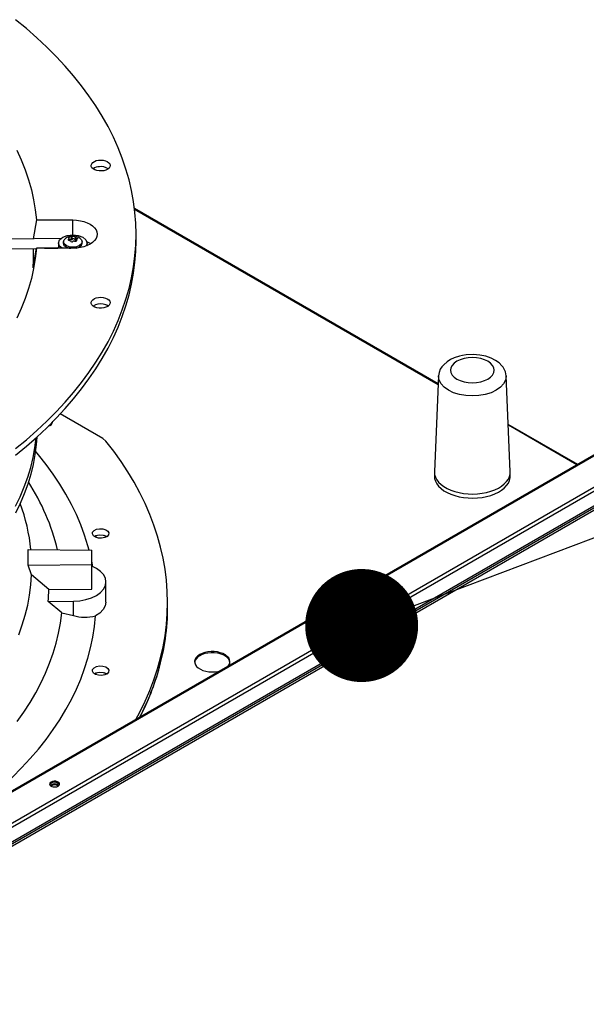
# Model space of a CAD drawing. Units: inches. Extents: x 0.1 to 11, y 0.1 to 8.3.
# Drawn here: x 2.5 to 2.9, y 7.3 to 7.9 of the extents above; entities that cross this region are included whole.
import ezdxf

# ---------------------------------------------------------------- set-up
doc = ezdxf.new("R2010")
doc.units = ezdxf.units.IN
doc.header["$MEASUREMENT"] = 0
doc.layers.add('FORMAT', color=7, linetype='Continuous')
doc.dimstyles.new('SLDDIMSTYLE0', dxfattribs={"dimtxt": 0.18, "dimasz": 0.0625, "dimexe": 0, "dimexo": 0.0625, "dimgap": 0, "dimtad": 0, "dimtih": 1, "dimtoh": 1, "dimdec": 0, "dimrnd": 1e-09, "dimzin": 0, "dimdsep": 46, "dimtxsty": 'Standard', "dimblk1": 'DOT', "dimblk2": 'DOT', "dimsah": 1, "dimcen": 0.09, "dimadec": 0, "dimazin": 0, "dimtfac": 0.0625, "dimtdec": 0, "dimtofl": 0, "dimtmove": 0, "dimatfit": 3, "dimldrblk": 'DOT', "dimfxl": 0, "dimfrac": 2, "dimtolj": 1, "dimtzin": 0, "dimarcsym": 0})

# ---------------------------------------------------------------- blocks, each defined once
blk = doc.blocks.new('_Dot')
at = {"color": 0, "linetype": 'ByBlock', "lineweight": -2}
blk.add_line((-0.5, 0), (-1, 0), dxfattribs=at)
at = {"color": 0, "linetype": 'ByBlock', "const_width": 0.5}
blk.add_lwpolyline([(-0.25, 0, 1), (0.25, 0, 1)], format="xyb", close=True, dxfattribs=at)

msp = doc.modelspace()

# ---------------------------------------------------------------- linework, layer by layer
at = {"color": 7, "linetype": 'Continuous', "lineweight": 25}
for p, q in [((2.774724906285848, 7.669139314506983), (2.606821740612635, 7.766043818967302)), ((2.552583803086573, 7.759712989339626), (2.550780744048656, 7.749247074744328)), ((2.552583803086573, 7.759712989339626), (2.572686883784154, 7.759712989339642)), ((2.566230821886996, 7.749402720478001), (2.536550035740996, 7.749103713069493)), ((2.570676579778148, 7.748457080762273), (2.570676579778148, 7.749659146071913)), ((2.571806838898913, 7.750414652365411), (2.571806838898913, 7.748925760346972)), ((2.572423925739243, 7.749021190103954), (2.572423925739243, 7.750510082122393)), ((2.574022385363291, 7.750262887394613), (2.574022385363291, 7.748773995376175)), ((2.574474124283129, 7.748513276431438), (2.574474124283129, 7.750002168449877)), ((2.57469718779016, 7.748875019211177), (2.57469718779016, 7.748170060600618)), ((2.607682509330938, 7.748317481229104), (2.607682509330938, 7.751886436018943)), ((2.536561752569862, 7.743854220909091), (2.552576165799452, 7.744015551817746)), ((2.550737473348445, 7.733342801921821), (2.552583803086571, 7.744059882698237)), ((2.572686883784154, 7.744059882698239), (2.552583803086571, 7.744059882698237)), ((2.556976643333135, 7.744059882698238), (2.564349738770949, 7.744134160048867)), ((2.564812868036153, 7.746956578861798), (2.564812868036153, 7.745813423578982)), ((2.567524172764038, 7.747857436571762), (2.56744748803053, 7.7471430112344)), ((2.57469718779016, 7.748476474095862), (2.574474124283129, 7.748513276431438)), ((2.574725232324913, 7.744168943187691), (2.57639873040458, 7.744814304438671)), ((2.57792627953784, 7.7471430112344), (2.577849594804331, 7.747857436571762)), ((2.580560899532216, 7.745813423578982), (2.580560899532216, 7.746956578861798)), ((2.774913762806293, 7.673554483730801), (2.772652504466793, 7.620689810569676)), ((2.814634464079435, 7.620689810569676), (2.812373205739936, 7.673554483730801)), ((2.589239900146086, 7.639012697900015), (2.565772935248861, 7.652616515120399)), ((2.851880447624033, 7.62460936493893), (2.81351979474496, 7.646749031234775)), ((2.875395029317695, 7.638180692659164), (1.620963243592517, 6.914191421298061)), ((2.876139275411528, 7.63810705109822), (1.621707489686349, 6.914117779737117)), ((2.590989819835065, 7.637563641816242), (2.589239900146086, 7.639012697900015)), ((1.636556732091266, 6.905547610907421), (2.890988517816445, 7.629536882268525)), ((2.892041321246212, 7.627713373295295), (1.637609535521033, 6.903724101934192)), ((1.637609535521033, 6.895866195414524), (2.892041321246212, 7.619855466775628)), ((2.77264610894503, 7.620390730480117), (2.77264610894503, 7.618122281715778)), ((2.814640859601198, 7.618122281715778), (2.814640859601198, 7.620390730480117)), ((2.877215649067328, 7.610046670966684), (1.622783863342149, 6.88605739960558)), ((1.623270981346967, 6.885213686498564), (2.877702767072145, 7.609202957859666)), ((2.543655364090957, 7.602956978697312), (2.543612769910669, 7.603072554170541)), ((2.586142053330932, 7.58537404039813), (2.584897463700288, 7.584655731479232)), ((2.591322544926255, 7.584629177943372), (2.590021149906586, 7.585380271819313)), ((2.548005814467446, 7.577557189528504), (2.58318557144818, 7.577202784900717)), ((2.58318557144818, 7.569334061257167), (2.58318557144818, 7.577202784900717)), ((2.548005814467445, 7.568979656629336), (2.58318557144818, 7.569334061257167)), ((2.583774968824889, 7.568106060729015), (2.58318557144818, 7.571150329952972)), ((2.583185571448181, 7.555759092273687), (2.583185571448181, 7.569334061257127)), ((2.549958183953823, 7.563587395542243), (2.548005814467445, 7.568979656629336)), ((2.55953464475855, 7.555520830313113), (2.549958183953823, 7.563587395542243)), ((2.591059587196259, 7.54857914617398), (2.591059587196259, 7.559694350038905)), ((2.55953464475855, 7.555520830313113), (2.583185571448181, 7.555759092273687)), ((2.559046861509763, 7.548950710409046), (2.573007531671439, 7.549091351690746)), ((2.566617018456255, 7.542588129243385), (2.559046861509763, 7.548950710409046)), ((2.573007531671439, 7.541042910192808), (2.573007531671439, 7.54909135169077)), ((2.625129057022388, 7.548395940487977), (2.625074383390316, 7.5509536715941)), ((2.566617018456271, 7.542588129243405), (2.573007531671439, 7.541042910192808)), ((2.586142053330911, 7.50952234350367), (2.584888017600733, 7.508798582813863)), ((2.591331436672449, 7.508772349220378), (2.590021149906623, 7.509528574924843))]:
    msp.add_line(p, q, dxfattribs=at)
at = {"color": 8, "linetype": 'Continuous', "lineweight": 25}
for p, q in [((2.774703901589488, 7.668648257652251), (2.606886275593815, 7.765503393299122)), ((2.572686883784123, 7.751501029177072), (2.572686883784154, 7.759712989339642)), ((2.570471337319744, 7.749383155107955), (2.570471337319744, 7.748489982628346)), ((2.574737082328032, 7.748243550170805), (2.574737082328032, 7.748723476464656)), ((2.851444526452991, 7.624357775131828), (2.813541862781283, 7.646233115159554))]:
    msp.add_line(p, q, dxfattribs=at)
at = {"color": 7, "linetype": 'Continuous', "lineweight": 25, "flags": 128}
for points in [[(2.541093327195332, 7.633364247030119), (2.547098683197075, 7.638300248067372), (2.552845999598403, 7.643337536344115), (2.558330151394036, 7.648471620002375), (2.563546248248219, 7.653697920869658), (2.568489638855535, 7.659011778541414), (2.573155915088576, 7.664408454536806), (2.577540915928763, 7.669883136524128), (2.581640731176817, 7.675430942612052), (2.585451704939566, 7.681046925702926), (2.588970438889986, 7.686726077904201), (2.592193795297558, 7.692463334994078), (2.595118899826254, 7.698253580937382), (2.59774314409764, 7.704091652447643), (2.600064188016827, 7.709972343591304), (2.602079961859181, 7.715890410429973), (2.603788668115939, 7.721840575696541), (2.605188783097095, 7.72781753350105), (2.606279058290094, 7.733815954062057), (2.607058521473168, 7.739830488459321), (2.607526477582282, 7.745855773403546), (2.607682509330938, 7.751886436018945), (2.607526477582282, 7.757917098634343), (2.607058521473168, 7.763942383578569), (2.606279058290094, 7.769956917975833), (2.605188783097095, 7.775955338536841), (2.603788668115939, 7.781932296341348), (2.602079961859179, 7.787882461607918), (2.600064188016825, 7.793800528446584), (2.597743144097638, 7.799681219590247), (2.595118899826252, 7.805519291100508), (2.592193795297556, 7.811309537043812), (2.588970438889984, 7.817046794133688), (2.585451704939564, 7.822725946334963), (2.581640731176814, 7.828341929425837), (2.57754091592876, 7.833889735513761), (2.573155915088573, 7.839364417501082), (2.568489638855532, 7.844761093496476), (2.563546248248216, 7.850074951168231), (2.558330151394032, 7.855301252035514), (2.5528459995984, 7.860435335693774), (2.547098683197072, 7.865472623970517), (2.541093327195326, 7.870408625007769)], [(2.541723733687762, 7.798310946190551), (2.544213425875728, 7.792900186145733), (2.546393728000961, 7.787445133553241), (2.548262285459564, 7.781951679563634), (2.549817080314382, 7.776425756798825), (2.551056433474256, 7.770873332945182), (2.551979006507347, 7.765300404308758), (2.552583803086573, 7.759712989339626)], [(2.591798846725815, 7.79195455888929), (2.592605330955828, 7.791354493414358), (2.59312791184125, 7.790657525279364), (2.593333753703134, 7.789907447555499), (2.593209922740262, 7.789151390384745), (2.592764199707452, 7.788436859619727), (2.592024591022108, 7.787808751856269), (2.591037569018023, 7.787306533415167), (2.589865151917724, 7.786961760528109), (2.588581006999473, 7.786796096543573), (2.587265821811239, 7.786819950738975), (2.58600223427531, 7.787031824267492), (2.584869640243718, 7.787418404336108), (2.583939204764858, 7.787955400697373), (2.583269390521771, 7.788609071894971), (2.582902284406751, 7.789338345363523), (2.58286095304713, 7.790097398168922), (2.583147993444237, 7.7908385362318), (2.583745369794261, 7.791515191121955), (2.584615546744134, 7.792084846124074), (2.585703847875809, 7.79251170771933), (2.586941891226691, 7.792768954623805), (2.588251885979839, 7.792840423068404), (2.58955152034709, 7.79272162242791), (2.590759133521426, 7.792420017383483), (2.591798846725815, 7.79195455888929)], [(2.572686883784154, 7.759712989339642), (2.574808261044101, 7.759616631480847), (2.576877402955461, 7.759329930554731), (2.578843360377289, 7.758859946089602), (2.58065772491322, 7.758218250662781), (2.582275820886849, 7.75742064494534), (2.583657805405153, 7.756486768637145), (2.584769649422748, 7.755439616872261), (2.58558397564992, 7.754304974002437), (2.586080732672365, 7.753110778700792), (2.586247688683546, 7.75188643601896), (2.586080732672374, 7.750662093337128), (2.585583975649939, 7.749467898035482), (2.584769649422775, 7.748333255165655), (2.583657805405189, 7.747286103400769), (2.582275820886892, 7.74635222709257), (2.580657724913269, 7.745554621375125), (2.578843360377344, 7.744912925948299), (2.576877402955519, 7.744442941483165), (2.574808261044161, 7.744156240557043), (2.572686883784154, 7.744059882698239)], [(2.566752442666236, 7.744059882698238), (2.565412241795907, 7.745217493016945), (2.564812868036153, 7.746956578861798), (2.565412241795907, 7.748695664706652), (2.567119113853582, 7.750169990496479)], [(2.567119113853582, 7.750169990496479), (2.569673628411231, 7.751155103494576), (2.572686883784185, 7.751501029177051), (2.575700139157138, 7.751155103494576), (2.578254653714787, 7.750169990496479), (2.579961525772463, 7.748695664706652), (2.580560899532216, 7.746956578861798), (2.580028290834363, 7.745411212164957)], [(2.576344606321242, 7.745560013944818), (2.574666428956657, 7.744912848192713), (2.572686883784185, 7.744685593801689), (2.570707338611713, 7.744912848192713), (2.569029161247127, 7.745560013944818), (2.567907838981471, 7.746528565938818), (2.56751408296488, 7.747671050913572), (2.567907838981471, 7.748813535888326), (2.568827558816647, 7.749607952005408)], [(2.570636685240288, 7.749739303809704), (2.570675640786382, 7.74966765691374), (2.570658710788554, 7.749579873227138), (2.570589795157304, 7.749482699684537), (2.57047133731974, 7.749383155107958)], [(2.570636685240276, 7.749739303809703), (2.570571144163101, 7.749846924662641), (2.570586915207618, 7.749954388401471), (2.570677688487753, 7.750073662265925), (2.570830960473932, 7.750183975581015)], [(2.574474124283129, 7.750002168449877), (2.57474526886825, 7.749904280584075), (2.574951727501219, 7.749789597593415), (2.575121257268887, 7.7496486331971), (2.575222131567006, 7.749504881213208), (2.575252364545064, 7.749366211932839), (2.575206863717967, 7.749239933343355), (2.57509680198198, 7.749147057376295), (2.574902430248501, 7.749079625166388)], [(2.576547049270378, 7.749607226000008), (2.577465928586898, 7.748813535888326), (2.577859684603489, 7.747671050913572), (2.577465928586898, 7.746528565938817), (2.576344606321242, 7.745560013944818)], [(2.541093327195332, 7.629795292240281), (2.547098683197076, 7.634731293277533), (2.552845999598403, 7.639768581554276), (2.558330151394036, 7.644902665212536), (2.563546248248219, 7.65012896607982), (2.568489638855536, 7.655442823751576), (2.573155915088576, 7.660839499746968), (2.577540915928763, 7.66631418173429), (2.581640731176817, 7.671861987822214), (2.585451704939567, 7.677477970913088), (2.588970438889986, 7.683157123114364), (2.592193795297559, 7.688894380204241), (2.595118899826254, 7.694684626147544), (2.597743144097641, 7.700522697657806), (2.600064188016828, 7.706403388801467), (2.602079961859181, 7.712321455640136), (2.603788668115941, 7.718271620906705), (2.605188783097095, 7.724248578711214), (2.606279058290095, 7.730246999272221), (2.607058521473168, 7.736261533669484), (2.607526477582282, 7.74228681861371), (2.607682509330939, 7.748317481229108)], [(2.552583803086571, 7.744059882698237), (2.551979006507343, 7.738472467729106), (2.551056433474251, 7.732899539092682), (2.549817080314376, 7.727347115239039), (2.548262285459558, 7.72182119247423), (2.546393728000953, 7.716327738484623), (2.54421342587572, 7.71087268589213), (2.541723733687753, 7.705461925847313)], [(2.564981082972554, 7.744879097376797), (2.564859214780514, 7.744762213641001), (2.564302370446885, 7.744059882698257)], [(2.567500036825322, 7.747137913839626), (2.567437539952173, 7.746956578861788), (2.567837122458674, 7.745797188298554), (2.568975037163789, 7.744814304438671), (2.570678046868886, 7.744157562439941), (2.571528905944759, 7.744059882698238)], [(2.57639873040458, 7.744814304438671), (2.577536645109695, 7.745797188298554), (2.577936227616197, 7.746956578861788), (2.577873730743048, 7.747137913839626)], [(2.580560899532216, 7.745813423578982), (2.580558372566046, 7.745698300317436), (2.580542983217844, 7.745507033026982)], [(2.591798846725815, 7.716102861994837), (2.592605330955827, 7.715502796519905), (2.59312791184125, 7.714805828384911), (2.593333753703134, 7.714055750661046), (2.593209922740262, 7.713299693490293), (2.592764199707452, 7.712585162725273), (2.592024591022108, 7.711957054961815), (2.591037569018023, 7.711454836520714), (2.589865151917724, 7.711110063633655), (2.588581006999473, 7.710944399649119), (2.587265821811239, 7.710968253844522), (2.586002234275309, 7.711180127373039), (2.584869640243717, 7.711566707441656), (2.583939204764858, 7.712103703802919), (2.58326939052177, 7.712757375000518), (2.582902284406751, 7.71348664846907), (2.582860953047129, 7.714245701274468), (2.583147993444237, 7.714986839337348), (2.58374536979426, 7.715663494227502), (2.584615546744134, 7.716233149229621), (2.585703847875809, 7.716660010824876), (2.586941891226691, 7.716917257729352), (2.588251885979839, 7.71698872617395), (2.589551520347089, 7.716869925533456), (2.590759133521425, 7.71656832048903), (2.591798846725815, 7.716102861994837)], [(2.812373883317385, 7.673537145717408), (2.811984221612562, 7.675708829372866), (2.811295666418504, 7.677318555392669), (2.810630910665887, 7.678382071962616), (2.81001115594614, 7.679174529913062), (2.808443937179872, 7.680716077892169), (2.806434349223703, 7.682142350590313), (2.803977924451913, 7.683388670184241), (2.801077674202348, 7.684393823009909), (2.79776783070687, 7.685079957195358), (2.794110745306461, 7.685367904053994), (2.790211414099335, 7.685168990068051), (2.788267876633844, 7.684870133550673), (2.786521017508742, 7.684476490511288), (2.78364810080253, 7.683528836834008), (2.781533810798733, 7.682533213929385), (2.77972892349768, 7.681402487584908), (2.777785513211148, 7.679734376526021), (2.776815243495591, 7.678599730523634), (2.775922167674512, 7.677188907717308), (2.775237412332743, 7.675494477863495), (2.774913085228843, 7.673537145717408)], [(2.802180807669198, 7.681636265153956), (2.800350801873268, 7.682502494737707), (2.798263850400761, 7.683146785227748), (2.795998780998366, 7.683542894789317), (2.793643484273114, 7.683677209339938), (2.791288187547862, 7.683542894789318), (2.789023118145467, 7.683146785227748), (2.786936166672961, 7.682502494737707), (2.785106160877031, 7.681636265153956), (2.783605274100696, 7.680580086111095), (2.782488933704619, 7.679375612106896), (2.781802608030583, 7.678068338196203), (2.781569885740008, 7.676708990020114), (2.781802608030582, 7.675349641844025), (2.782488933704619, 7.674042367933331), (2.783605274100697, 7.672837893929133), (2.785106160877031, 7.671781714886271), (2.786936166672961, 7.67091548530252), (2.789023118145467, 7.67027119481248), (2.791288187547862, 7.66987508525091), (2.793643484273114, 7.66974077070029), (2.795998780998366, 7.66987508525091), (2.798263850400761, 7.67027119481248), (2.800350801873267, 7.67091548530252), (2.802180807669198, 7.671781714886271), (2.803681694445531, 7.672837893929133), (2.804798034841609, 7.674042367933331), (2.805484360515646, 7.675349641844025), (2.805717082806221, 7.676708990020114), (2.805484360515647, 7.678068338196203), (2.80479803484161, 7.679375612106896), (2.803681694445531, 7.680580086111095), (2.802180807669198, 7.681636265153956)], [(2.560146193246224, 7.646829852607151), (2.560240692486481, 7.646802362293942), (2.560618473073359, 7.646549321092312)], [(2.541071947531986, 7.601501280736498), (2.543604938522066, 7.606802194779659), (2.545840288281964, 7.612147514096742), (2.547775669487932, 7.617531673434018), (2.549409067127051, 7.622949067099648), (2.550738780595154, 7.628394054800033), (2.551763425467397, 7.63386096751218), (2.552481934939657, 7.639344113385969), (2.552492707709479, 7.639449296641924)], [(2.552821253391912, 7.639746174301919), (2.552481934567, 7.635596980258092), (2.551763427189037, 7.630113848818809), (2.550738786022096, 7.624646950444388), (2.549409077860823, 7.619201976940033), (2.547775687117241, 7.613784597284096), (2.54584031437938, 7.608400451725872), (2.543604974640726, 7.60305514591332), (2.541071995202335, 7.597754245056795)], [(2.607559856904814, 7.483600911178278), (2.609807915698068, 7.487796422361582), (2.612697377356691, 7.493704982884593), (2.61528922627535, 7.499659348552513), (2.61758128941177, 7.505654527142136), (2.619571645068253, 7.51168549221213), (2.621258624502863, 7.517747187317276), (2.622640813328517, 7.523834530247873), (2.623717052698828, 7.529942417290717), (2.624486440279702, 7.536065727508138), (2.62494833100586, 7.542199327031463), (2.625102337621677, 7.548338073365318), (2.62494833100586, 7.554476819699175), (2.624486440279702, 7.560610419222499), (2.623717052698828, 7.566733729439921), (2.622640813328517, 7.572841616482766), (2.621258624502863, 7.578928959413362), (2.619571645068253, 7.584990654518508), (2.61758128941177, 7.591021619588501), (2.61528922627535, 7.597016798178124), (2.612697377356691, 7.602971163846045), (2.609807915698069, 7.608879724369056), (2.606623263864431, 7.61473752592762), (2.603146091912283, 7.620539657259223), (2.599379315151081, 7.62628125377605), (2.595326091698987, 7.631957501643511), (2.590989819835065, 7.637563641816242)], [(2.581751801060131, 7.577217228856682), (2.581066110683037, 7.579695092208523), (2.579240656655611, 7.585467912181617), (2.577105860784472, 7.591205279477811), (2.574663777041962, 7.596901673946962), (2.571916755054352, 7.602551614860515), (2.568867437841174, 7.608149666184738), (2.565518759272267, 7.613690441810943), (2.56187394124498, 7.619168610737681), (2.55793649058426, 7.624578902199905), (2.553710195668594, 7.629916110740187), (2.552033966054424, 7.631918532481511)], [(2.772652504466793, 7.620689810569676), (2.772648598752945, 7.620577348093444), (2.772767993842189, 7.61908688426514), (2.773203840087063, 7.617616185416386), (2.773949530502771, 7.616187545842585), (2.774993761182727, 7.614822622263397), (2.776320702654253, 7.613542105528959), (2.777910239837248, 7.612365406967676), (2.779738276968305, 7.611310364130277), (2.781777102867915, 7.610392970390725), (2.783995811013706, 7.609627132502973), (2.786360768051812, 7.609024459788746), (2.78883612364424, 7.608594088152064), (2.791384353923449, 7.60834254158824), (2.793966830315929, 7.608273633286768), (2.796544405111999, 7.60838840782726), (2.799078004905189, 7.608685125344674), (2.801529222905241, 7.609159287903904), (2.803860901145909, 7.609803707683888), (2.806037693761848, 7.610608615937646), (2.808026602795898, 7.611561811076529), (2.809797478414488, 7.612648843633866), (2.811323475948368, 7.613853235304147), (2.812581462830443, 7.615156728737341), (2.813552369261901, 7.616539564301706), (2.814221477290929, 7.617980779619674), (2.814578643921859, 7.619458527336118), (2.814634464079435, 7.620689810569676)], [(2.77264610894503, 7.618122281715778), (2.772767993842189, 7.616818435500801), (2.773203840087063, 7.615347736652049), (2.773949530502771, 7.613919097078248), (2.774993761182727, 7.612554173499059), (2.776320702654253, 7.61127365676462), (2.777910239837248, 7.610096958203338), (2.779738276968305, 7.609041915365938), (2.781777102867915, 7.608124521626387), (2.783995811013706, 7.607358683738634), (2.786360768051812, 7.60675601102441), (2.78883612364424, 7.606325639387726), (2.791384353923449, 7.606074092823901), (2.793966830315929, 7.606005184522429), (2.796544405111999, 7.606119959062921), (2.799078004905189, 7.606416676580335), (2.801529222905241, 7.606890839139566), (2.803860901145909, 7.607535258919549), (2.806037693761848, 7.608340167173308), (2.808026602795898, 7.60929336231219), (2.809797478414488, 7.610380394869527), (2.811323475948368, 7.61158478653981), (2.812581462830443, 7.612888279973002), (2.813552369261901, 7.614271115537368), (2.814221477290929, 7.615712330855335), (2.814578643921859, 7.617190078571779), (2.814640859601198, 7.618122281715778)], [(2.584084598426059, 7.585205780357744), (2.58352322160188, 7.586189609970265), (2.583653765003137, 7.587216806163571), (2.584452001403813, 7.588130125359472), (2.585799825051109, 7.58879664072705), (2.587507092641774, 7.58911520269843), (2.589306450267795, 7.58903034436878), (2.590919463540041, 7.588554335304768), (2.592098458528562, 7.587760251851692)], [(2.592098458528562, 7.587760251851692), (2.592662591450952, 7.586769708180075), (2.592524908498957, 7.585734911975957), (2.591706535766234, 7.58481483823831), (2.590333130343088, 7.584150794127398), (2.588618357329907, 7.583844959990466), (2.586838655081351, 7.583940269799334), (2.58525172550247, 7.584416009949519), (2.584084598426059, 7.585205780357744)], [(2.584645473426434, 7.584826248011214), (2.585502099527466, 7.585252248266971), (2.58744726601933, 7.585622440570255), (2.589489826226597, 7.585534836600341), (2.591318818873563, 7.585002773267518), (2.591644313558882, 7.584784753683769)], [(2.573007531671439, 7.549091351690763), (2.57654598160436, 7.549326287810728), (2.57993939558124, 7.549950851751396), (2.583060239379491, 7.550941570609914), (2.585791222745007, 7.552261210332232), (2.588029707496069, 7.553860175075572), (2.589691564960357, 7.555678371162335), (2.590714337771572, 7.557647465572732), (2.591059587196259, 7.559693454095502), (2.590714337771572, 7.561739442618274), (2.589691564960357, 7.56370853702867), (2.588029707496069, 7.565526733115433), (2.585791222745008, 7.567125697858772), (2.583185571448181, 7.568384775814801)], [(2.542775055097715, 7.530446993338666), (2.544761100128274, 7.535903219049992), (2.546433692860296, 7.541394338877791), (2.54779100676281, 7.546914356323194), (2.548831559600582, 7.552457243330098), (2.549554215052769, 7.558016946868026), (2.549958183953823, 7.563587395542243)], [(2.591059587196196, 7.548580686627147), (2.590676470755462, 7.546429120137917), (2.58954309072162, 7.544372443954041), (2.587706694128043, 7.542496492641303), (2.585243879433154, 7.54087958462515)], [(2.541915715819656, 7.482589272336884), (2.545636549324692, 7.487798278780672), (2.549070829663016, 7.493072433013169), (2.552215138742528, 7.498406485741031), (2.555066347075545, 7.503795128054766), (2.557621616893532, 7.509232996712617), (2.559878404971502, 7.514714679478519), (2.561834465159244, 7.520234720508828), (2.563487850616892, 7.525787625782449), (2.564836915752586, 7.53136786856895), (2.565880317860308, 7.536969894929253), (2.566617018456256, 7.542588129243385)], [(2.504767571381074, 7.424274838015317), (2.510045830491866, 7.42785676373876), (2.516414035940933, 7.432431368686727), (2.522533347546492, 7.437117763526428), (2.528397877674529, 7.441911439290281), (2.534001983826459, 7.446807783791439), (2.539340274068006, 7.451802086061368), (2.544407612216991, 7.456889540882451), (2.549199122785061, 7.462065253411284), (2.553710195668594, 7.467324243888195), (2.557936490584259, 7.472661452428477), (2.56187394124498, 7.478071743890702), (2.565518759272266, 7.483549912817439), (2.568867437841174, 7.489090688443644), (2.571916755054353, 7.494688739767867), (2.574663777041962, 7.50033868068142), (2.577105860784472, 7.50603507515057), (2.579240656655611, 7.511772442446765), (2.581066110683037, 7.517545262419858), (2.582580466524547, 7.52334798080927), (2.583782267157925, 7.529175014587956), (2.584670356282798, 7.53502075733407), (2.585243879433177, 7.540879584625114)], [(2.713568453558203, 7.537333258544171), (2.713015117430841, 7.536877171931342), (2.712765431566799, 7.536339364766691), (2.712849511766251, 7.535784704531462), (2.713257216716252, 7.535280091435941), (2.713939371182746, 7.534886389266742), (2.714813697269547, 7.534651084315894), (2.715774738346909, 7.534602557833204), (2.716706578677445, 7.534746662828655), (2.717496824564795, 7.535066018113036), (2.718050160692156, 7.535522104725866), (2.718299846556198, 7.536059911890518), (2.718215766356746, 7.536614572125745), (2.717808061406746, 7.537119185221266), (2.717125906940252, 7.537512887390467), (2.71625158085345, 7.537748192341314), (2.715290539776088, 7.537796718824005), (2.714358699445552, 7.537652613828553), (2.713568453558203, 7.537333258544171)], [(2.713568453558203, 7.536679945300043), (2.713015117430841, 7.536223858687213), (2.712813133922287, 7.535872981706301)], [(2.717642250324048, 7.535156702953382), (2.717483051407907, 7.535577051159931), (2.717025420043999, 7.535972334285581), (2.716340526307598, 7.536236454026071), (2.715532639061494, 7.536329200545161), (2.71472475181539, 7.536236454026071), (2.714039858078988, 7.535972334285581), (2.713582226715081, 7.53557705115993), (2.713423027790128, 7.535156702818541)], [(2.658621953008649, 7.513071154337824), (2.659075109614383, 7.513695622232104), (2.65950342527052, 7.514676661611801), (2.659621344237472, 7.51568607460673), (2.659425076502616, 7.516691417852691), (2.658920930272442, 7.517660378790557), (2.658125109221599, 7.518561814218524), (2.657063191693466, 7.51936675126023), (2.655769308591144, 7.520049318576852), (2.654285046382154, 7.520587577893216), (2.652658110475147, 7.52096422911201), (2.650940791928822, 7.521167166353157), (2.649188286774272, 7.521189867046746), (2.64745692196913, 7.521031601573807), (2.645802345002806, 7.520697456716863), (2.644277735340387, 7.520198172166549), (2.642932095190877, 7.519549795339127)], [(2.659607411111966, 7.515232795560348), (2.659425076502616, 7.516038104608562), (2.658920930272442, 7.517007065546428), (2.658125109221599, 7.517908500974394), (2.657063191693466, 7.5187134380161), (2.655769308591144, 7.519396005332722), (2.654285046382154, 7.519934264649086), (2.652658110475147, 7.520310915867881), (2.650940791928822, 7.520513853109028), (2.649188286774272, 7.520536553802616), (2.64745692196913, 7.520378288329677), (2.645802345002806, 7.520044143472733), (2.644277735340387, 7.51954485892242), (2.642932095190877, 7.518896482094999)], [(2.642932095190877, 7.519549795339127), (2.641808674535877, 7.518773165599317), (2.640943581039592, 7.517893244465967), (2.640364619518796, 7.516938313328307), (2.640090398273136, 7.515939064458819), (2.640129730999078, 7.514927614538356), (2.640481353510448, 7.513936472399583), (2.641133964370415, 7.512997494166355), (2.642066588128968, 7.512140859371682), (2.643249249491143, 7.511394100962707), (2.644643936747662, 7.510781220369128), (2.646205823502548, 7.510321916077504), (2.647884709430376, 7.510030950505683), (2.649626633756031, 7.509917675526552), (2.651375609598427, 7.509985731891143), (2.653075423434929, 7.5102329322119), (2.654157417888075, 7.510494469367233)], [(2.58352269564607, 7.510337552602466), (2.583655345044395, 7.51137060068771), (2.584459327620118, 7.512290512068956), (2.585807615948394, 7.512957407400996), (2.587502161888321, 7.513274654735971), (2.589299153577569, 7.513190923130175), (2.590913470922178, 7.512714170421241), (2.59209475327265, 7.511917372542237), (2.592661632797466, 7.510922860397363)], [(2.592661632797466, 7.510922860397363), (2.592527052333351, 7.50988300353822), (2.59171144793211, 7.50895764597683), (2.590340083591098, 7.508288956937114), (2.588623524604809, 7.507979644806979), (2.58682805119877, 7.508076791578727), (2.585238872205236, 7.508558853387894), (2.584081520053528, 7.509349640692407), (2.58352269564607, 7.510337552602466)], [(2.58463679589975, 7.508970235781771), (2.585502099527424, 7.509400551372504), (2.587447266019266, 7.509770743675797), (2.589489826226519, 7.5096831397059), (2.591318818873486, 7.509151076373098), (2.591651351730008, 7.508928342552152)], [(2.560692851349148, 7.449101840055171), (2.560139515221786, 7.44864575344234), (2.559889829357743, 7.448107946277688), (2.559973909557196, 7.44755328604246), (2.560381614507196, 7.447048672946939), (2.56106376897369, 7.44665497077774), (2.561938095060492, 7.446419665826892), (2.562899136137853, 7.446371139344202), (2.56383097646839, 7.446515244339654), (2.56462122235574, 7.446834599624034), (2.565174558483101, 7.447290686236864), (2.565424244347143, 7.447828493401516), (2.565340164147691, 7.448383153636744), (2.56493245919769, 7.448887766732265), (2.564250304731196, 7.449281468901465), (2.563375978644395, 7.449516773852312), (2.562414937567033, 7.449565300335003), (2.561483097236497, 7.449421195339551), (2.560692851349148, 7.449101840055171)], [(2.560692851349148, 7.448448526811041), (2.560139515221786, 7.44799244019821), (2.559937531713371, 7.447641563217682)], [(2.564766649887741, 7.446925257328375), (2.564607449198852, 7.447345632670929), (2.564149817834943, 7.447740915796579), (2.563464924098542, 7.448005035537069), (2.562657036852438, 7.448097782056159), (2.561849149606334, 7.448005035537069), (2.561164255869933, 7.447740915796579), (2.560706624506026, 7.447345632670929), (2.560547423821056, 7.446925257388392)]]:
    msp.add_lwpolyline(points, dxfattribs=at)
at = {"color": 8, "linetype": 'Continuous', "lineweight": 25, "flags": 128}
msp.add_lwpolyline([(2.812334528139568, 7.67353410656295), (2.812379688319681, 7.673269474525583), (2.812019677412619, 7.671159863368772), (2.810953479708693, 7.669131323385636), (2.809222068587735, 7.667261810230104), (2.806891981208136, 7.665623168244312), (2.804052761521168, 7.66427836952081), (2.800813519147147, 7.663279093920372), (2.797298736353919, 7.662663743043922), (2.793643484273114, 7.66245596448055), (2.78998823219231, 7.662663743043922), (2.786473449399081, 7.663279093920372), (2.78323420702506, 7.66427836952081), (2.780394987338092, 7.665623168244312), (2.778064899958494, 7.667261810230104), (2.776333488837536, 7.669131323385636), (2.77526729113361, 7.671159863368772), (2.774907280226548, 7.673269474525583), (2.77495244040666, 7.67353410656295)], dxfattribs=at)
at = {"color": 7, "linetype": 'Continuous', "lineweight": 25}
for centre, radius, start, end in [((2.587400987268221, 7.783721262258444), 0.00543885088292184, 89.5124688704429, 128.7636864220065), ((2.588271686161238, 7.78215124509886), 0.007056992265043426, 56.26236494079846, 96.70879336495543), ((2.572681927893676, 7.743835128570399), 0.006982665489326243, 56.16814989790447, 123.752797508647), ((2.570660797202073, 7.748910419286275), 0.0005092879383137322, 111.8395934855572, 297.9681352397957), ((2.571459030824168, 7.747752037329497), 0.001224171629564546, 73.49392026210677, 129.729789885298), ((2.571756504843335, 7.748448024809469), 0.001967271577837039, 88.53388635994637, 118.0648792229993), ((2.571872150015419, 7.752035204254955), 0.001621867432512303, 267.6921273921923, 289.8896766039435), ((2.572005671905598, 7.749682906482014), 0.0007828185194259567, 255.2858807028521, 302.2959232935455), ((2.573020413833359, 7.749075476012088), 0.001553670730285461, 49.84137418358628, 112.5768218148175), ((2.573104547299818, 7.748130624517383), 0.001120871434511318, 35.0290482868896, 127.3891477115651), ((2.574579929933484, 7.750707210196167), 0.0007129366729531817, 218.5523176527837, 261.4653091604953), ((2.574923015210301, 7.748853611154519), 0.0002269494970573151, 95.20404170264136, 214.9882295906743), ((2.453224506065515, 7.741169428040178), 0.09782655500792393, 355.4111394695544, 1.657929986206462), ((2.567780257588936, 7.745862541396217), 0.002967796037118999, 180.9483037522403, 217.4022136447425), ((2.570992909591845, 7.74810049534202), 0.0003719979635511795, 15.49766739266696, 104.5199594337912), ((2.572225807391445, 7.74856253877465), 0.0009466421984369886, 202.5250022730509, 319.8931937233698), ((2.573326313694448, 7.74756116063201), 0.000543169121903006, 63.70560240903697, 133.876201595009), ((2.57406142920828, 7.749041227722848), 0.001109404355192206, 243.5296156696258, 295.7157403473221), ((2.57444458813446, 7.748983816008534), 0.0004714656696713765, 206.4258370122701, 273.5917898010948), ((2.574316449234687, 7.748474770441584), 0.0004886582498437322, 297.5952939304292, 30.5943791022891), ((2.575186413741532, 7.734388269802968), 0.01420915464217447, 58.68826775160311, 68.24983186690041), ((2.588020391197226, 7.706425234951074), 0.006952440903091538, 77.79821360205625, 125.2775534303914), ((2.588907144462445, 7.707833860803343), 0.005418177085742528, 52.90024646748472, 83.82635632275041), ((2.558880525685426, 7.648572142828161), 0.002709676221434532, 275.9225564734608, 357.3463813904646), ((2.44534689760988, 7.54831184728845), 0.1224854486614041, 13.73450679529326, 32.93968216002382), ((2.44733248087582, 7.567146030398118), 0.1027643997158763, 5.805836319264419, 20.39414146253923), ((2.451341113998311, 7.573268423078935), 0.09675979451428414, 357.4595982858158, 2.540401714167151), ((2.458486949788127, 7.559719713942656), 0.1011348964629424, 353.8874665806403, 357.6205297332071), ((2.500542176847572, 7.545870868613143), 0.1246124660684754, 344.6356870586916, 1.161086595706924), ((2.579438837443487, 7.564421081476844), 0.02424666134793971, 254.6184885554812, 283.8520828554356), ((2.715468142396782, 7.533710146761643), 0.003525410762181422, 37.84291449066243, 122.605797588762), ((2.715532639059818, 7.532915818549205), 0.002816352240215143, 48.24979111111196, 131.7502084330658), ((2.644899643792639, 7.514428910628904), 0.004881643402068814, 113.7690162793862, 170.5216412968959), ((2.493878736513047, 7.546321232046918), 0.1311730350436683, 332.0681010180213, 345.1083409870681), ((2.562592540187767, 7.445478728272317), 0.003525410762476667, 37.84291450164091, 122.6057975864762), ((2.562657036847934, 7.444684403332613), 0.002816349309639379, 48.24965767463908, 131.7503411007115)]:
    msp.add_arc(centre, radius, start, end, dxfattribs=at)
at = {"color": 8, "linetype": 'Continuous', "lineweight": 25}
msp.add_arc((2.484083694342812, 7.550521130249721), 0.1417148989950968, 332.3703998199478, 344.5858374800141, dxfattribs=at)

# ---------------------------------------------------------------- leaders
at = {"layer": 'FORMAT'}
msp.add_leader([(2.732426889820324, 7.535592671937311), (3.27755905511811, 7.741226388539694), (3.523622047244094, 7.741226388539694)], dimstyle='SLDDIMSTYLE0', dxfattribs=at)

doc.saveas('drawing.dxf')
